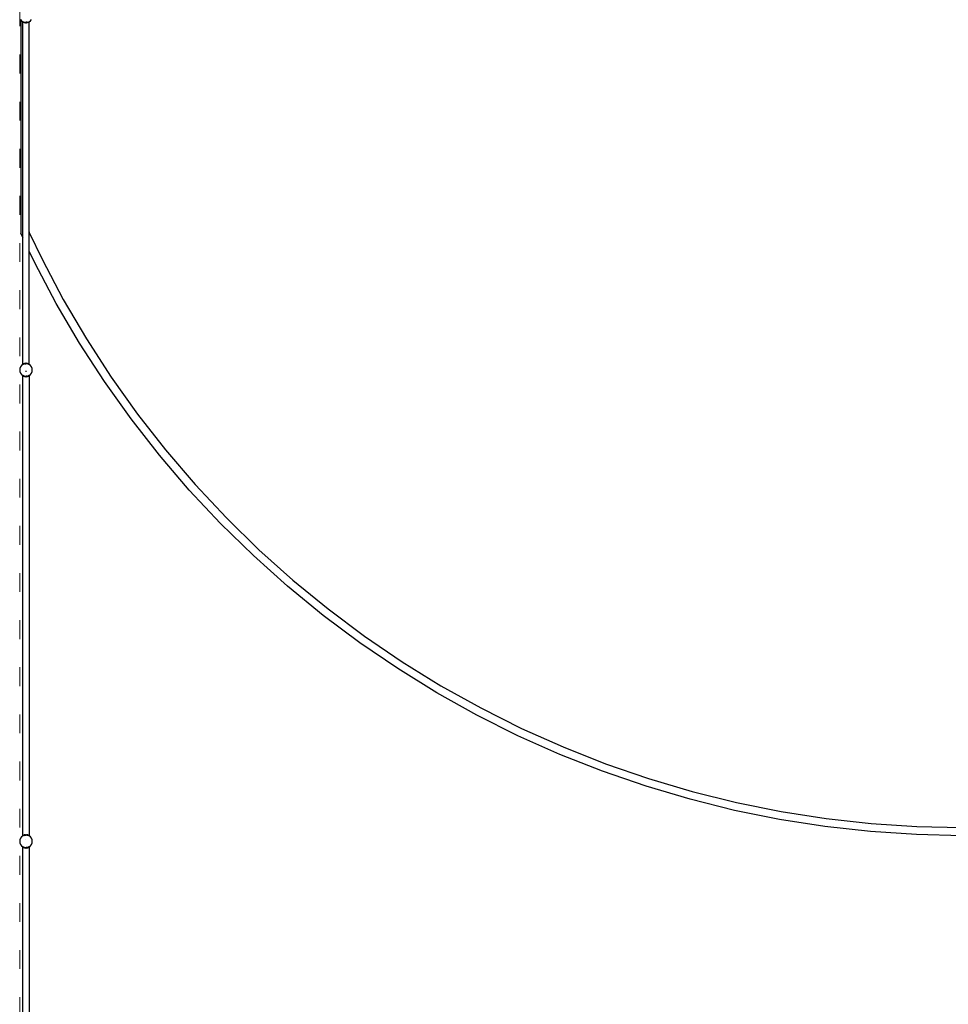
# Model space of a CAD drawing. Units: millimetres. Extents: x -16909 to 16104, y -22512 to 23543.
# Drawn here: x -6276 to -366, y 3994 to 10260 of the extents above; entities that cross this region are included whole.
import ezdxf

# ---------------------------------------------------------------- set-up
doc = ezdxf.new("R2010")
doc.units = ezdxf.units.MM
doc.linetypes.add('ACAD_ISO03W100', pattern=[30, 12, -18])
doc.layers.add('InterSystem-description', color=7, linetype='Continuous', lineweight=13)

msp = doc.modelspace()

# ---------------------------------------------------------------- linework, layer by layer
for p, q in [((-6270.4, 10260.9), (-6269.5, 10259.7)), ((-6269.5, 10259.7), (-6269.5, 8901.9)), ((-6269.5, 10259.7), (-6264, 10252.7)), ((-6264, 10252.7), (-6256, 10246.5)), ((-6256.2, 10246.2), (-6256, 10246.4)), ((-6256.2, 10246.2), (-6256, 10246)), ((-6256, 10246.4), (-6256, 10246.5)), ((-6256, 10246.4), (-6256, 10246.5)), ((-6256, 10246.5), (-6256, 10246.5)), ((-6256, 10246.5), (-6255.8, 10246.3)), ((-6256, 10246), (-6256, 10246.4)), ((-6256, 8873.5), (-6256, 10246)), ((-6256, 10246), (-6255, 10245.2)), ((-6255.8, 10246.3), (-6254.8, 10245.9)), ((-6254.7, 10246.5), (-6255.4, 10247)), ((-6255, 10245.2), (-6254.8, 10245.9)), ((-6254.5, 10245.8), (-6255, 10245.2)), ((-6255, 10245.2), (-6254.5, 10244.9)), ((-6254.8, 10245.9), (-6254.7, 10246.5)), ((-6254.8, 10245.9), (-6254.5, 10245.8)), ((-6254.7, 10246.5), (-6254.5, 10247.2)), ((-6254.7, 10246.5), (-6252.2, 10244.9)), ((-6254.5, 10245.8), (-6254.5, 10245.8)), ((-6254.5, 10245.8), (-6252.2, 10244.9)), ((-6252.7, 10246.5), (-6252.2, 10244.9)), ((-6251.2, 10245.9), (-6252.2, 10244.9)), ((-6252.2, 10244.9), (-6251.4, 10244.5)), ((-6251.4, 10244.5), (-6246.2, 10242.2)), ((-6251.4, 10244.5), (-6246.4, 10242.4)), ((-6248, 10244.5), (-6246.4, 10242.4)), ((-6246.4, 10242.4), (-6246.2, 10242.2)), ((-6246.4, 10242.4), (-6246.1, 10242.3)), ((-6246.1, 10242.3), (-6246.2, 10242.2)), ((-6246.2, 10242.2), (-6238.8, 10240.6)), ((-6246.1, 10242.3), (-6239.8, 10241.5)), ((-6245.3, 10245.4), (-6243.9, 10244.8)), ((-6243.9, 10244.8), (-6245, 10243.5)), ((-6243.9, 10244.8), (-6236.3, 10243.7)), ((-6243.9, 10244.8), (-6241.8, 10243.1)), ((-6239.8, 10241.5), (-6238.8, 10240.6)), ((-6239.8, 10241.5), (-6238.3, 10241.3)), ((-6238.8, 10240.6), (-6238.3, 10241.3)), ((-6232.7, 10240.6), (-6238.8, 10240.6)), ((-6238.3, 10241.3), (-6235.8, 10240.9)), ((-6237.2, 10242.5), (-6236.3, 10243.7)), ((-6236.3, 10243.7), (-6235.3, 10243.7)), ((-6235.8, 10240.9), (-6233.3, 10241.3)), ((-6227.6, 10244.8), (-6235.3, 10243.7)), ((-6235.3, 10243.7), (-6234.3, 10242.5)), ((-6233.3, 10241.3), (-6231.7, 10241.5)), ((-6233.3, 10241.3), (-6232.7, 10240.6)), ((-6232.7, 10240.6), (-6225.3, 10242.2)), ((-6232.7, 10240.6), (-6231.7, 10241.5)), ((-6225.4, 10242.3), (-6231.7, 10241.5)), ((-6229.7, 10243.1), (-6227.6, 10244.8)), ((-6227.6, 10244.8), (-6226.2, 10245.4)), ((-6226.5, 10243.5), (-6227.6, 10244.8)), ((-6225.4, 10242.3), (-6225.1, 10242.4)), ((-6225.3, 10242.2), (-6225.4, 10242.3)), ((-6225.3, 10242.2), (-6220.2, 10244.5)), ((-6225.3, 10242.2), (-6225.1, 10242.4)), ((-6225.1, 10242.4), (-6223.6, 10244.5)), ((-6225.1, 10242.4), (-6220.2, 10244.5)), ((-6219.3, 10244.9), (-6220.3, 10245.9)), ((-6220.2, 10244.5), (-6219.3, 10244.9)), ((-6216.1, 10247), (-6219.3, 10244.9)), ((-6219.3, 10244.9), (-6218.8, 10246.5)), ((-6219.3, 10244.9), (-6216.2, 10246.1)), ((-6216.2, 10246.8), (-6215.8, 10246.3)), ((-6216.2, 10246.1), (-6215.8, 10246.3)), ((-6216.2, 10244.3), (-6214.9, 10245.2)), ((-6215.8, 10246.3), (-6215.2, 10246.7)), ((-6215.8, 10246.3), (-6215.8, 10246.3)), ((-6215.8, 10246.3), (-6214.9, 10245.2)), ((-6215.2, 10246.7), (-6214.7, 10247.1)), ((-6215.2, 10246.7), (-6214.9, 10245.2)), ((-6214.9, 10245.2), (-6214.7, 10245.4)), ((-6214.7, 10247.1), (-6214.5, 10247.2)), ((-6214.7, 10245.4), (-6214.7, 10247.1)), ((-6214.7, 10245.4), (-6213.6, 10246.2)), ((-6214.7, 8906.7), (-6214.7, 10245.4)), ((-6214.5, 10247.2), (-6207.5, 10252.7)), ((-6214.5, 10247.2), (-6213.6, 10246.2)), ((-6207.5, 10252.7), (-6201.1, 10260.9)), ((-6256, 8873.5), (-6269.5, 8901.9)), ((-6216.2, 8910.1), (-6214.7, 8906.7)), ((-6214.7, 8906.7), (-6133.7, 8735.7)), ((-6214.7, 8786.1), (-6214.7, 8906.7)), ((-6254.5, 8870.2), (-6256, 8873.5)), ((-6256, 8067.2), (-6256, 8873.5)), ((-6214.7, 8786.1), (-6216.2, 8789.5)), ((-6179.8, 8712.5), (-6214.7, 8786.1)), ((-6214.7, 8067.2), (-6214.7, 8786.1)), ((-6043.3, 8454.3), (-6179.8, 8712.5)), ((-6133.7, 8735.7), (-5998.2, 8479.4)), ((-5998.2, 8479.4), (-5851.5, 8229.4)), ((-5895.4, 8202.3), (-6043.3, 8454.3)), ((-5851.5, 8229.4), (-5693.8, 7986.1)), ((-5736.5, 7957), (-5895.4, 8202.3)), ((-6274.4, 8041.3), (-6275.8, 8030.9)), ((-6275.8, 8030.9), (-6274.4, 8020.6)), ((-6270.4, 8050.9), (-6274.4, 8041.3)), ((-6264, 8059.2), (-6270.4, 8050.9)), ((-6256.1, 8065.3), (-6264, 8059.2)), ((-6256, 8067.2), (-6257.1, 8066.4)), ((-6257.1, 8066.4), (-6256.1, 8065.3)), ((-6256, 8065.4), (-6256.1, 8065.3)), ((-6256.1, 8065.3), (-6256, 8065.2)), ((-6255.8, 8067.4), (-6256, 8067.2)), ((-6256, 8065.4), (-6256, 8067.2)), ((-6255.8, 8065.6), (-6256, 8065.4)), ((-6256, 8065.2), (-6256, 8065.4)), ((-6256, 8063.7), (-6256, 8065.2)), ((-6256, 8065.2), (-6255.3, 8064.3)), ((-6255.8, 8067.4), (-6252.2, 8069.8)), ((-6255.8, 8067.4), (-6255.5, 8067)), ((-6255.8, 8067.4), (-6255.7, 8066.8)), ((-6255.4, 8065.7), (-6255.8, 8065.6)), ((-6255.5, 8067), (-6255.7, 8066.8)), ((-6255.7, 8066.8), (-6255.4, 8065.7)), ((-6255.5, 8067), (-6254.7, 8066)), ((-6254.7, 8066), (-6255.4, 8065.7)), ((-6255.1, 8064.5), (-6255.1, 8064.4)), ((-6253.2, 8066.6), (-6254.7, 8066)), ((-6252.2, 8069.8), (-6253.2, 8066.6)), ((-6250.4, 8067.8), (-6253.2, 8066.6)), ((-6246.2, 8072.4), (-6252.2, 8069.8)), ((-6252.2, 8069.8), (-6250.4, 8067.8)), ((-6249.3, 8068.3), (-6250.4, 8067.8)), ((-6246.2, 8072.4), (-6249.3, 8068.3)), ((-6246.1, 8069.6), (-6249.3, 8068.3)), ((-6238.8, 8074), (-6246.2, 8072.4)), ((-6246.2, 8072.4), (-6243.9, 8069.9)), ((-6243.9, 8069.9), (-6246.1, 8069.6)), ((-6243.9, 8069.8), (-6246, 8069)), ((-6243.9, 8069.8), (-6240.5, 8070.3)), ((-6243.8, 8069.9), (-6243.9, 8069.8)), ((-6243.9, 8069.9), (-6243.9, 8069.8)), ((-6243.8, 8069.9), (-6243.9, 8069.9)), ((-6238.8, 8074), (-6243.8, 8069.9)), ((-6240.5, 8070.3), (-6243.8, 8069.9)), ((-6240.5, 8070.3), (-6236.3, 8070.9)), ((-6235.8, 8070.9), (-6240.5, 8070.3)), ((-6236.3, 8070.9), (-6238.8, 8074)), ((-6238.8, 8074), (-6232.7, 8074)), ((-6235.8, 8070.9), (-6236.3, 8070.9)), ((-6231, 8070.3), (-6235.8, 8070.9)), ((-6235.3, 8070.9), (-6235.8, 8070.9)), ((-6232.7, 8074), (-6235.3, 8070.9)), ((-6231, 8070.3), (-6235.3, 8070.9)), ((-6225.3, 8072.4), (-6232.7, 8074)), ((-6227.7, 8069.9), (-6232.7, 8074)), ((-6227.6, 8069.8), (-6231, 8070.3)), ((-6227.7, 8069.9), (-6231, 8070.3)), ((-6227.6, 8069.8), (-6227.7, 8069.9)), ((-6227.6, 8069.9), (-6227.7, 8069.9)), ((-6227.6, 8069.9), (-6225.3, 8072.4)), ((-6227.6, 8069.8), (-6227.6, 8069.9)), ((-6225.4, 8069.6), (-6227.6, 8069.9)), ((-6225.6, 8069), (-6227.6, 8069.8)), ((-6222.2, 8068.3), (-6225.4, 8069.6)), ((-6219.3, 8069.8), (-6225.3, 8072.4)), ((-6222.2, 8068.3), (-6225.3, 8072.4)), ((-6221.1, 8067.8), (-6222.2, 8068.3)), ((-6221.1, 8067.8), (-6219.3, 8069.8)), ((-6218.3, 8066.6), (-6221.1, 8067.8)), ((-6218.3, 8066.6), (-6219.3, 8069.8)), ((-6215.7, 8067.4), (-6219.3, 8069.8)), ((-6216.8, 8066), (-6218.3, 8066.6)), ((-6215.7, 8067.4), (-6216.8, 8066)), ((-6216.2, 8065.8), (-6216.8, 8066)), ((-6216.4, 8064.4), (-6216.4, 8064.5)), ((-6216.3, 8064.3), (-6216.2, 8064.3)), ((-6214.9, 8067.4), (-6216.2, 8068.3)), ((-6216.2, 8065.8), (-6216, 8066)), ((-6216.1, 8065.7), (-6216.2, 8065.8)), ((-6216.2, 8064.3), (-6215.4, 8065.3)), ((-6216.2, 8064.3), (-6216.2, 8064.4)), ((-6215.7, 8063.9), (-6216.2, 8064.3)), ((-6216.1, 8065.7), (-6216, 8066)), ((-6215.8, 8065.6), (-6216.1, 8065.7)), ((-6216, 8066), (-6215.7, 8067.4)), ((-6216, 8066), (-6215.2, 8067)), ((-6215.4, 8065.3), (-6215.8, 8065.6)), ((-6215.7, 8067.4), (-6215.2, 8067)), ((-6215.4, 8065.3), (-6215.7, 8063.9)), ((-6214.9, 8064.9), (-6215.7, 8063.9)), ((-6215, 8066.8), (-6215.4, 8065.3)), ((-6215.4, 8065.3), (-6214.7, 8066.2)), ((-6214.9, 8064.9), (-6215.4, 8065.3)), ((-6215.4, 8065.3), (-6215.4, 8065.3)), ((-6215.2, 8067), (-6214.9, 8067.4)), ((-6215.2, 8067), (-6215, 8066.8)), ((-6214.9, 8067.4), (-6215, 8066.8)), ((-6215, 8066.8), (-6214.7, 8066.5)), ((-6214.7, 8067.2), (-6214.9, 8067.4)), ((-6214.7, 8065.2), (-6214.9, 8064.9)), ((-6214.7, 8064.7), (-6214.9, 8064.9)), ((-6213.6, 8066.4), (-6214.7, 8067.2)), ((-6214.7, 8066.5), (-6214.7, 8067.2)), ((-6214.7, 8066.5), (-6214.5, 8066.4)), ((-6214.7, 8066.2), (-6214.7, 8066.5)), ((-6213.6, 8066.4), (-6214.7, 8065.2)), ((-6214.7, 8066.2), (-6214.5, 8066.4)), ((-6214.7, 8065.2), (-6214.7, 8066.2)), ((-6214.7, 8064.7), (-6214.7, 8065.2)), ((-6207.5, 8059.2), (-6214.7, 8064.7)), ((-6214.7, 8063), (-6214.7, 8064.7)), ((-6201.1, 8050.9), (-6207.5, 8059.2)), ((-6197.1, 8041.3), (-6201.1, 8050.9)), ((-6195.8, 8030.9), (-6197.1, 8041.3)), ((-6197.1, 8020.6), (-6195.8, 8030.9)), ((-6274.4, 8020.6), (-6270.4, 8010.9)), ((-6270.4, 8010.9), (-6264, 8002.7)), ((-6264, 8002.7), (-6256.9, 7997.1)), ((-6257.9, 7995.5), (-6256.9, 7996.7)), ((-6256.9, 7994.7), (-6257.9, 7995.5)), ((-6256.9, 7995.7), (-6257.1, 7995.5)), ((-6256.9, 7995.4), (-6257.1, 7995.5)), ((-6256.9, 7997.1), (-6256.6, 7997)), ((-6256.9, 7997.1), (-6256.9, 7996.7)), ((-6256.9, 7996.7), (-6256.6, 7997)), ((-6256.9, 7996.7), (-6256.9, 7995.7)), ((-6256.1, 7996.6), (-6256.9, 7995.7)), ((-6256.9, 7995.7), (-6256.9, 7995.4)), ((-6256.5, 7995.1), (-6256.9, 7995.4)), ((-6256.9, 7995.4), (-6256.9, 7994.7)), ((-6256.7, 7994.5), (-6256.9, 7994.7)), ((-6256.9, 7994.7), (-6256.9, 5067.2)), ((-6256.7, 7994.5), (-6256.5, 7995.1)), ((-6256.7, 7994.5), (-6256.3, 7994.9)), ((-6255.3, 7993.6), (-6256.7, 7994.5)), ((-6256.6, 7997), (-6256.1, 7996.6)), ((-6256.5, 7995.1), (-6256.1, 7996.6)), ((-6256.3, 7994.9), (-6256.5, 7995.1)), ((-6256.3, 7994.9), (-6255.5, 7995.9)), ((-6255.8, 7994.5), (-6256.3, 7994.9)), ((-6256.1, 7996.6), (-6255.8, 7996.3)), ((-6255.8, 7996.3), (-6255.4, 7996.2)), ((-6255.5, 7995.9), (-6255.8, 7994.5)), ((-6255.8, 7994.5), (-6254.7, 7995.9)), ((-6255.8, 7994.5), (-6252.2, 7992.1)), ((-6255.4, 7996.2), (-6255.5, 7995.9)), ((-6255.5, 7995.9), (-6255.3, 7996.1)), ((-6255.4, 7996.2), (-6255.1, 7997.4)), ((-6255.4, 7996.2), (-6255.3, 7996.1)), ((-6255.3, 7996.1), (-6254.7, 7995.9)), ((-6253.8, 7996.9), (-6254.7, 7995.9)), ((-6254.7, 7995.9), (-6253.2, 7995.2)), ((-6253.8, 7996.9), (-6253.2, 7995.2)), ((-6253.7, 7996.9), (-6250, 7994.5)), ((-6253.2, 7995.2), (-6252.2, 7992.1)), ((-6253.2, 7995.2), (-6250.4, 7994.1)), ((-6250.4, 7994.1), (-6252.2, 7992.1)), ((-6252.2, 7992.1), (-6246.2, 7989.5)), ((-6250, 7994.5), (-6250.4, 7994.1)), ((-6250.4, 7994.1), (-6249.3, 7993.6)), ((-6250, 7994.5), (-6246, 7992.9)), ((-6250, 7994.5), (-6249.3, 7993.6)), ((-6249.3, 7993.6), (-6246.2, 7989.5)), ((-6249.3, 7993.6), (-6246.1, 7992.3)), ((-6243.9, 7992), (-6246.2, 7989.5)), ((-6246.2, 7989.5), (-6238.8, 7987.9)), ((-6246.1, 7992.3), (-6243.9, 7992)), ((-6243.9, 7992), (-6243.8, 7992)), ((-6243.8, 7992), (-6238.8, 7987.9)), ((-6243.8, 7992), (-6240.6, 7991.6)), ((-6238.6, 8020.3), (-6241.9, 8020.3)), ((-6240.6, 7991.6), (-6236.3, 7990.9)), ((-6240.6, 7991.6), (-6235.8, 7990.9)), ((-6238.8, 7987.9), (-6236.3, 7990.9)), ((-6232.7, 7987.9), (-6238.8, 7987.9)), ((-6236.3, 7990.9), (-6235.8, 7990.9)), ((-6235.8, 7990.9), (-6231, 7991.6)), ((-6235.8, 7990.9), (-6235.3, 7990.9)), ((-6231, 7991.6), (-6235.3, 7990.9)), ((-6235.3, 7990.9), (-6232.7, 7987.9)), ((-6229.6, 8020.3), (-6232.9, 8020.3)), ((-6232.7, 7987.9), (-6227.7, 7992)), ((-6232.7, 7987.9), (-6225.3, 7989.5)), ((-6231, 7991.6), (-6227.7, 7992)), ((-6227.7, 7992), (-6227.6, 7992)), ((-6227.6, 7992), (-6225.4, 7992.3)), ((-6225.3, 7989.5), (-6227.6, 7992)), ((-6225.6, 7992.9), (-6221.5, 7994.5)), ((-6225.4, 7992.3), (-6222.2, 7993.6)), ((-6225.3, 7989.5), (-6222.2, 7993.6)), ((-6225.3, 7989.5), (-6219.3, 7992.1)), ((-6222.2, 7993.6), (-6221.5, 7994.5)), ((-6222.2, 7993.6), (-6221.1, 7994.1)), ((-6217.8, 7996.9), (-6221.5, 7994.5)), ((-6221.1, 7994.1), (-6221.5, 7994.5)), ((-6221.1, 7994.1), (-6218.3, 7995.2)), ((-6219.3, 7992.1), (-6221.1, 7994.1)), ((-6219.3, 7992.1), (-6218.3, 7995.2)), ((-6215.7, 7994.5), (-6219.3, 7992.1)), ((-6218.3, 7995.2), (-6217.8, 7996.9)), ((-6218.3, 7995.2), (-6217.1, 7995.8)), ((-6217.8, 7996.9), (-6216.8, 7995.9)), ((-6217.1, 7996.8), (-6216.8, 7995.9)), ((-6217.1, 7995.8), (-6216.8, 7995.9)), ((-6217.1, 7995.2), (-6216.5, 7994.5)), ((-6217.1, 7994.2), (-6216.5, 7994.5)), ((-6216.8, 7997.3), (-6216.2, 7996.6)), ((-6216.8, 7995.9), (-6216.1, 7996.2)), ((-6216.8, 7995.9), (-6216.5, 7994.5)), ((-6216.8, 7995.9), (-6216, 7994.9)), ((-6216.5, 7994.5), (-6216, 7994.9)), ((-6216.2, 7996.6), (-6216.4, 7997.4)), ((-6216.1, 7996.2), (-6216.2, 7996.6)), ((-6216.2, 7996.6), (-6215.9, 7996.2)), ((-6215.8, 7995.1), (-6216.1, 7996.2)), ((-6216.1, 7996.2), (-6215.9, 7996.2)), ((-6216, 7994.9), (-6215.8, 7995.1)), ((-6216, 7994.9), (-6215.7, 7994.5)), ((-6215.9, 7996.2), (-6215.8, 7996.3)), ((-6215.9, 7996.2), (-6215.5, 7995.7)), ((-6215.8, 7996.3), (-6215.5, 7996.5)), ((-6215.8, 7995.1), (-6215.5, 7995.4)), ((-6215.7, 7994.5), (-6215.8, 7995.1)), ((-6215.7, 7994.5), (-6215.5, 7994.7)), ((-6215.5, 7996.5), (-6215.4, 7996.6)), ((-6215.5, 7996.5), (-6215.5, 7995.7)), ((-6215.5, 7995.7), (-6215.5, 7995.4)), ((-6215.5, 7995.7), (-6215.3, 7995.5)), ((-6215.5, 7994.7), (-6214.5, 7995.5)), ((-6215.5, 7995.4), (-6215.3, 7995.5)), ((-6215.5, 7995.4), (-6215.5, 7994.7)), ((-6215.5, 7994.7), (-6215.5, 5066.6)), ((-6215.4, 7996.6), (-6207.5, 8002.7)), ((-6214.5, 7995.5), (-6215.4, 7996.6)), ((-6207.5, 8002.7), (-6201.1, 8010.9)), ((-6201.1, 8010.9), (-6197.1, 8020.6)), ((-5693.8, 7986.1), (-5525.6, 7750)), ((-5567, 7719.1), (-5736.5, 7957)), ((-5387, 7488.9), (-5567, 7719.1)), ((-5525.6, 7750), (-5347.1, 7521.6)), ((-5347.1, 7521.6), (-5158.6, 7301.3)), ((-5197.1, 7266.9), (-5387, 7488.9)), ((-5158.6, 7301.3), (-4960.6, 7089.6)), ((-4997.5, 7053.5), (-5197.1, 7266.9)), ((-4960.6, 7089.6), (-4753.4, 6886.8)), ((-4788.7, 6849.1), (-4997.5, 7053.5)), ((-4571, 6654.2), (-4788.7, 6849.1)), ((-4753.4, 6886.8), (-4537.5, 6693.4)), ((-4345, 6469.1), (-4571, 6654.2)), ((-4537.5, 6693.4), (-4313.2, 6509.8)), ((-4110.9, 6294.2), (-4345, 6469.1)), ((-4313.2, 6509.8), (-4081, 6336.3)), ((-4081, 6336.3), (-3841.3, 6173.2)), ((-3869.4, 6129.9), (-4110.9, 6294.2)), ((-3841.3, 6173.2), (-3594.7, 6020.8)), ((-3620.8, 5976.3), (-3869.4, 6129.9)), ((-3594.7, 6020.8), (-3341.5, 5879.6)), ((-3365.7, 5833.9), (-3620.8, 5976.3)), ((-3104.5, 5703), (-3365.7, 5833.9)), ((-3341.5, 5879.6), (-3082.4, 5749.6)), ((-2837.8, 5583.7), (-3104.5, 5703)), ((-3082.4, 5749.6), (-2817.7, 5631.3)), ((-2566, 5476.4), (-2837.8, 5583.7)), ((-2817.7, 5631.3), (-2548.1, 5524.8)), ((-2548.1, 5524.8), (-2274.1, 5430.3)), ((-2289.8, 5381.2), (-2566, 5476.4)), ((-2274.1, 5430.3), (-1996.1, 5348.1)), ((-2009.6, 5298.3), (-2289.8, 5381.2)), ((-1996.1, 5348.1), (-1714.7, 5278.2)), ((-1726.1, 5227.8), (-2009.6, 5298.3)), ((-1714.7, 5278.2), (-1430.6, 5220.8)), ((-1439.7, 5170), (-1726.1, 5227.8)), ((-1430.6, 5220.8), (-1144.2, 5176.1)), ((-1151, 5124.9), (-1439.7, 5170)), ((-1144.2, 5176.1), (-856, 5144.1)), ((-856, 5144.1), (-566.8, 5124.8)), ((-860.6, 5092.7), (-1151, 5124.9)), ((-569.1, 5073.3), (-860.6, 5092.7)), ((-566.8, 5124.8), (-277, 5118.4)), ((-6274.4, 5041.3), (-6275.8, 5030.9)), ((-6275.8, 5030.9), (-6274.4, 5020.6)), ((-6270.4, 5050.9), (-6274.4, 5041.3)), ((-6274.4, 5020.6), (-6270.4, 5010.9)), ((-6264, 5059.2), (-6270.4, 5050.9)), ((-6256.9, 5064.7), (-6264, 5059.2)), ((-6256.9, 5067.2), (-6257.9, 5066.4)), ((-6257.1, 5065.5), (-6257.9, 5066.4)), ((-6256.9, 5065.6), (-6257.1, 5065.5)), ((-6257.1, 5065.5), (-6256.9, 5065.2)), ((-6256.6, 5067.4), (-6256.9, 5067.2)), ((-6256.9, 5067.2), (-6256.9, 5065.6)), ((-6256.3, 5066), (-6256.9, 5065.6)), ((-6256.9, 5065.6), (-6256.9, 5065.2)), ((-6256.9, 5065.2), (-6256.9, 5064.7)), ((-6256.9, 5065.2), (-6256.6, 5064.9)), ((-6256.6, 5064.9), (-6256.9, 5064.7)), ((-6256.9, 5064.7), (-6256.9, 5063)), ((-6255.3, 5068.3), (-6256.6, 5067.4)), ((-6255.8, 5066.4), (-6256.6, 5067.4)), ((-6256.3, 5066), (-6256.6, 5067.4)), ((-6256.1, 5065.3), (-6256.6, 5064.9)), ((-6256.6, 5064.9), (-6255.8, 5064)), ((-6255.8, 5066.4), (-6256.3, 5066)), ((-6256.1, 5065.3), (-6256.3, 5066)), ((-6255.8, 5065.6), (-6256.1, 5065.3)), ((-6255.8, 5064), (-6256.1, 5065.3)), ((-6255.8, 5066.4), (-6252.2, 5068.8)), ((-6255.8, 5066.4), (-6255.6, 5065.6)), ((-6255.3, 5065.8), (-6255.8, 5066.4)), ((-6255.6, 5065.6), (-6255.8, 5065.6)), ((-6255.8, 5064), (-6255.3, 5064.4)), ((-6255.8, 5064), (-6255.7, 5063.9)), ((-6255.3, 5065.8), (-6255.6, 5065.6)), ((-6255.5, 5065.2), (-6255.3, 5064.4)), ((-6252.9, 5066.8), (-6255.3, 5065.8)), ((-6255.3, 5065.8), (-6255.3, 5065.8)), ((-6255.3, 5064.4), (-6255.3, 5064.2)), ((-6255.3, 5064.4), (-6255.3, 5064.4)), ((-6252.2, 5068.8), (-6252.9, 5066.8)), ((-6251, 5067.6), (-6252.9, 5066.8)), ((-6246.2, 5071.5), (-6252.2, 5068.8)), ((-6252.2, 5068.8), (-6251, 5067.6)), ((-6248.3, 5068.7), (-6251, 5067.6)), ((-6246.2, 5071.5), (-6248.3, 5068.7)), ((-6246.1, 5069.6), (-6248.3, 5068.7)), ((-6238.8, 5073.1), (-6246.2, 5071.5)), ((-6246.2, 5071.5), (-6244.7, 5069.8)), ((-6244.7, 5069.8), (-6246.1, 5069.6)), ((-6243.9, 5068.9), (-6245.3, 5068.3)), ((-6242.5, 5070.1), (-6244.7, 5069.8)), ((-6244.7, 5069.8), (-6243.9, 5068.9)), ((-6242.5, 5070.1), (-6243.9, 5068.9)), ((-6243.9, 5068.9), (-6236.3, 5070)), ((-6238.8, 5073.1), (-6242.5, 5070.1)), ((-6236.9, 5070.8), (-6242.5, 5070.1)), ((-6238.8, 5073.1), (-6232.7, 5073.1)), ((-6236.9, 5070.8), (-6238.8, 5073.1)), ((-6235.8, 5070.9), (-6236.9, 5070.8)), ((-6236.3, 5070), (-6236.9, 5070.8)), ((-6235.3, 5070), (-6236.3, 5070)), ((-6234.6, 5070.8), (-6235.8, 5070.9)), ((-6235.8, 5041.3), (-6235.8, 5040.6)), ((-6234.6, 5070.8), (-6235.3, 5070)), ((-6227.6, 5068.9), (-6235.3, 5070)), ((-6232.7, 5073.1), (-6234.6, 5070.8)), ((-6229.1, 5070.1), (-6234.6, 5070.8)), ((-6225.3, 5071.5), (-6232.7, 5073.1)), ((-6229.1, 5070.1), (-6232.7, 5073.1)), ((-6227.6, 5068.9), (-6229.1, 5070.1)), ((-6226.9, 5069.8), (-6229.1, 5070.1)), ((-6227.6, 5068.9), (-6226.9, 5069.8)), ((-6226.2, 5068.3), (-6227.6, 5068.9)), ((-6226.9, 5069.8), (-6225.3, 5071.5)), ((-6225.4, 5069.6), (-6226.9, 5069.8)), ((-6223.2, 5068.7), (-6225.4, 5069.6)), ((-6219.3, 5068.8), (-6225.3, 5071.5)), ((-6223.2, 5068.7), (-6225.3, 5071.5)), ((-6220.5, 5067.6), (-6223.2, 5068.7)), ((-6220.5, 5067.6), (-6219.3, 5068.8)), ((-6218.7, 5066.8), (-6220.5, 5067.6)), ((-6218.7, 5066.8), (-6219.3, 5068.8)), ((-6216.8, 5067.1), (-6219.3, 5068.8)), ((-6216.9, 5066), (-6218.7, 5066.8)), ((-6217.1, 5067.8), (-6216.5, 5067.4)), ((-6216.8, 5067.1), (-6217.1, 5066.8)), ((-6216.6, 5067), (-6216.9, 5066)), ((-6216.3, 5065.8), (-6216.9, 5066)), ((-6216.5, 5067.4), (-6216.8, 5067.1)), ((-6216.8, 5067.1), (-6216.6, 5067)), ((-6216.5, 5067.4), (-6216.6, 5067)), ((-6216.6, 5067), (-6215.7, 5066.4)), ((-6216.5, 5067.4), (-6215.5, 5066.6)), ((-6216.3, 5065.8), (-6215.7, 5066.4)), ((-6215.9, 5065.7), (-6216.3, 5065.8)), ((-6216.2, 5064.2), (-6216, 5065.2)), ((-6215.9, 5065.8), (-6215.7, 5066.4)), ((-6215.5, 5066.2), (-6215.9, 5065.8)), ((-6215.9, 5065.6), (-6215.9, 5065.8)), ((-6215.9, 5065.8), (-6215.9, 5065.7)), ((-6215.9, 5065.6), (-6215.9, 5065.7)), ((-6215.8, 5065.6), (-6215.9, 5065.6)), ((-6215.5, 5065.4), (-6215.8, 5065.6)), ((-6215.8, 5063.9), (-6215.5, 5064.2)), ((-6215.7, 5066.4), (-6215.5, 5066.3)), ((-6215.5, 5066.6), (-6215.3, 5066.4)), ((-6215.5, 5066.6), (-6215.5, 5066.3)), ((-6215.3, 5066.4), (-6215.5, 5066.2)), ((-6215.5, 5066.3), (-6215.5, 5066.2)), ((-6215.5, 5066.3), (-6215.5, 5066.2)), ((-6215.5, 5066.2), (-6214.5, 5065.5)), ((-6215.5, 5066.2), (-6215.5, 5066.2)), ((-6215.5, 5066.2), (-6215.5, 5065.4)), ((-6214.9, 5064.9), (-6215.5, 5065.4)), ((-6215.5, 5065.4), (-6215.5, 5064.2)), ((-6215.5, 5064.2), (-6214.9, 5064.9)), ((-6215.5, 5064.2), (-6215.5, 5063.7)), ((-6214.9, 5064.9), (-6214.5, 5065.5)), ((-6207.5, 5059.2), (-6214.9, 5064.9)), ((-6201.1, 5050.9), (-6207.5, 5059.2)), ((-6197.1, 5041.3), (-6201.1, 5050.9)), ((-6201.1, 5010.9), (-6197.1, 5020.6)), ((-6195.8, 5030.9), (-6197.1, 5041.3)), ((-6197.1, 5020.6), (-6195.8, 5030.9)), ((-277, 5066.8), (-569.1, 5073.3)), ((-6270.4, 5010.9), (-6264, 5002.7)), ((-6264, 5002.7), (-6255.8, 4996.4)), ((-6255.8, 4996.4), (-6256.6, 4995.5)), ((-6255.6, 4994.7), (-6256.6, 4995.5)), ((-6255.8, 4996.4), (-6255.8, 4996.3)), ((-6255.8, 4996.3), (-6255.6, 4996.2)), ((-6255.7, 4993.5), (-6255.6, 4993.7)), ((-6255.7, 4993.5), (-6255.6, 4993.3)), ((-6255.6, 4996.2), (-6255.6, 4996.7)), ((-6255.6, 4996.2), (-6255, 4996)), ((-6255.6, 4994.7), (-6255.6, 4996.2)), ((-6255.3, 4994.5), (-6255.6, 4994.7)), ((-6255.6, 4993.7), (-6255.6, 4994.7)), ((-6255.6, 4993.7), (-6255, 4994.3)), ((-6255.6, 4993.3), (-6255.6, 4993.7)), ((-6255.6, 3103.6), (-6255.6, 4993.3)), ((-6255.6, 4993.3), (-6254.5, 4992.5)), ((-6255, 4997.4), (-6255.5, 4996.8)), ((-6255, 4996), (-6255.3, 4994.5)), ((-6254.3, 4995.7), (-6255.3, 4994.5)), ((-6255, 4994.3), (-6255.3, 4994.5)), ((-6254.7, 4997.3), (-6255, 4996)), ((-6255, 4996), (-6254.3, 4995.7)), ((-6255, 4994.3), (-6254, 4995.6)), ((-6254.2, 4993.8), (-6255, 4994.3)), ((-6254.5, 4992.5), (-6254.2, 4993.8)), ((-6254, 4993.1), (-6254.5, 4992.5)), ((-6254.5, 4992.5), (-6254, 4992.1)), ((-6254.3, 4995.7), (-6253.4, 4996.8)), ((-6254.3, 4995.7), (-6254, 4995.6)), ((-6254.2, 4993.8), (-6254, 4994.7)), ((-6254.2, 4993.8), (-6251.7, 4992.1)), ((-6254, 4995.6), (-6252.6, 4995)), ((-6253.2, 4996.7), (-6252.6, 4995)), ((-6252.6, 4995), (-6251.7, 4992.1)), ((-6252.6, 4995), (-6250.1, 4993.9)), ((-6252.3, 4996.3), (-6249.5, 4994.5)), ((-6250.1, 4993.9), (-6251.7, 4992.1)), ((-6251.7, 4992.1), (-6245.7, 4989.5)), ((-6249.5, 4994.5), (-6250.1, 4993.9)), ((-6250.1, 4993.9), (-6248.6, 4993.3)), ((-6249.5, 4994.5), (-6245.9, 4993.1)), ((-6249.5, 4994.5), (-6248.6, 4993.3)), ((-6248.6, 4993.3), (-6245.7, 4989.5)), ((-6248.6, 4993.3), (-6246.1, 4992.3)), ((-6246.1, 4992.3), (-6243.5, 4992)), ((-6243.5, 4992), (-6245.7, 4989.5)), ((-6245.7, 4989.5), (-6238.3, 4987.9)), ((-6243.5, 4992), (-6243.2, 4991.9)), ((-6243.2, 4991.9), (-6238.3, 4987.9)), ((-6243.2, 4991.9), (-6235.8, 4990.9)), ((-6238.3, 4987.9), (-6235.8, 4990.9)), ((-6232.2, 4987.9), (-6238.3, 4987.9)), ((-6235.8, 4990.9), (-6227.2, 4992.1)), ((-6235.8, 4990.9), (-6234.8, 4990.9)), ((-6227.2, 4992.1), (-6234.8, 4990.9)), ((-6234.8, 4990.9), (-6232.2, 4987.9)), ((-6232.2, 4987.9), (-6227.2, 4992.1)), ((-6232.2, 4987.9), (-6224.8, 4989.5)), ((-6227.2, 4992.1), (-6227.1, 4992.1)), ((-6224.8, 4989.5), (-6227.2, 4992.1)), ((-6227.1, 4992.1), (-6225.4, 4992.3)), ((-6225.5, 4992.7), (-6221, 4994.5)), ((-6225.4, 4992.3), (-6221.5, 4993.9)), ((-6224.8, 4989.5), (-6221.5, 4993.9)), ((-6224.8, 4989.5), (-6218.8, 4992.1)), ((-6221.5, 4993.9), (-6221, 4994.5)), ((-6221.5, 4993.9), (-6220.8, 4994.2)), ((-6217.3, 4996.9), (-6221, 4994.5)), ((-6220.8, 4994.2), (-6221, 4994.5)), ((-6220.8, 4994.2), (-6217.8, 4995.5)), ((-6218.8, 4992.1), (-6220.8, 4994.2)), ((-6218.8, 4992.1), (-6217.8, 4995.5)), ((-6215.2, 4994.5), (-6218.8, 4992.1)), ((-6217.8, 4995.5), (-6217.3, 4996.9)), ((-6217.8, 4995.5), (-6216.5, 4996)), ((-6216.8, 4997.3), (-6217.3, 4996.9)), ((-6216.5, 4996), (-6217.3, 4996.9)), ((-6216.5, 4996), (-6215.8, 4996.3)), ((-6215.2, 4994.5), (-6216.5, 4996)), ((-6215.8, 4996.3), (-6215.7, 4996.4)), ((-6215.7, 4996.4), (-6215.1, 4996.8)), ((-6215.5, 4995.7), (-6215.7, 4996.4)), ((-6215.5, 4995.7), (-6215.7, 4995.5)), ((-6215.7, 4994.1), (-6214.4, 4992.5)), ((-6215.7, 4991.6), (-6214.4, 4992.5)), ((-6215.2, 4994.5), (-6215.5, 4995.7)), ((-6215.2, 4994.5), (-6214.9, 4994.8)), ((-6215.1, 4996.8), (-6214.2, 4997.5)), ((-6214.2, 4995.7), (-6215.1, 4996.8)), ((-6214.9, 4994.8), (-6214.5, 4995.1)), ((-6214.9, 4994.8), (-6214.4, 4992.5)), ((-6214.5, 4995.1), (-6214.2, 4995.4)), ((-6214.5, 4995.1), (-6214.2, 4994.7)), ((-6214.4, 4992.5), (-6214.2, 4992.7)), ((-6214.2, 4997.5), (-6207.5, 5002.7)), ((-6214.2, 4995.7), (-6214.2, 4997.5)), ((-6214, 4995.5), (-6214.2, 4995.7)), ((-6214.2, 4995.4), (-6214.2, 4995.7)), ((-6214.2, 4995.4), (-6214, 4995.5)), ((-6214.2, 4994.7), (-6214.2, 4995.4)), ((-6214.2, 4994.7), (-6213.2, 4993.5)), ((-6214.2, 4992.7), (-6214.2, 4994.7)), ((-6214.2, 4992.7), (-6213.2, 4993.5)), ((-6214.2, 3532.8), (-6214.2, 4992.7)), ((-6207.5, 5002.7), (-6201.1, 5010.9))]:
    msp.add_line(p, q)
at = {"layer": 'InterSystem-description', "linetype": 'ACAD_ISO03W100', "ltscale": 10}
msp.add_lwpolyline([(-6275, 13038.3), (-6275, -12961.7), (5725, -12961.7), (5725, 13038.3)], close=True, dxfattribs=at)

doc.saveas('drawing.dxf')
